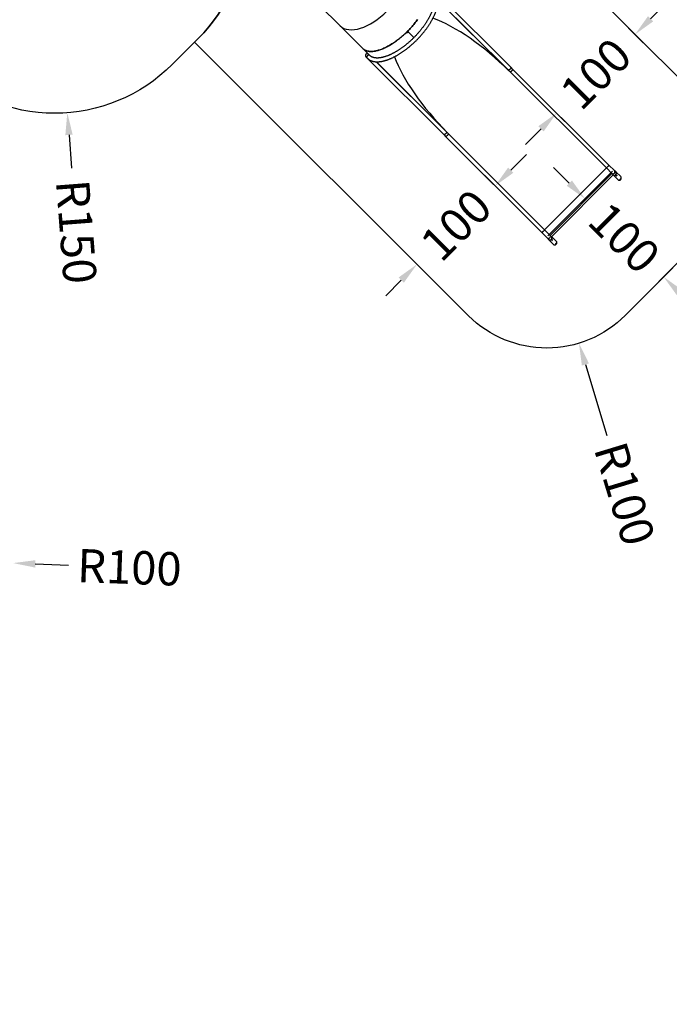
# Model space of a CAD drawing. Units: millimetres. Extents: x 5527 to 9551, y -704 to 2254.
# Drawn here: x 8040 to 8626, y -656 to 232 of the extents above; entities that cross this region are included whole.
import ezdxf

# ---------------------------------------------------------------- set-up
doc = ezdxf.new("R2010")
doc.units = ezdxf.units.MM
doc.header["$LTSCALE"] = 100
doc.header["$PDSIZE"] = -1
for name, color, linetype in [('VP-DIM', 7, 'Continuous'), ('VP-HIC', 6, 'Continuous'), ('wymiary', 217, 'Continuous')]:
    doc.layers.add(name, color=color, linetype=linetype)
doc.layers.add('VP-EQ', color=7, linetype='Continuous', true_color=0x8a3492)
doc.dimstyles.new('Strefa', dxfattribs={"dimtxt": 14, "dimasz": 20, "dimexe": 20, "dimexo": 50, "dimgap": 20, "dimtad": 0, "dimdec": 0, "dimzin": 0, "dimdsep": 46, "dimtxsty": 'Standard', "dimcen": 0.09, "dimadec": 0, "dimazin": 0, "dimtfac": 1, "dimtdec": 4, "dimtofl": 0, "dimtmove": 0, "dimatfit": 3, "dimfxl": 70, "dimfxlon": 1, "dimtolj": 1, "dimtzin": 0, "dimarcsym": 0})

# ---------------------------------------------------------------- blocks, each defined once
blk = doc.blocks.new('*D22')
at = {"layer": 'Defpoints', "color": 0}
for p in [(6829.98, 1717.34), (7271.05, -656.41), (9500.85, -656.41)]:
    blk.add_point(p, dxfattribs=at)
at = {"layer": 'VP-DIM', "color": 0, "lineweight": -2}
for p, q in [((9400.85, 1717.34), (9550.85, 1717.34)), ((9500.85, 1667.34), (9500.85, 642.13)), ((9500.85, -606.41), (9500.85, 418.8)), ((9400.85, -656.41), (9550.85, -656.41))]:
    blk.add_line(p, q, dxfattribs=at)
at = {"layer": 'VP-DIM', "color": 0}
for points in [[(9509.18, 1667.34), (9492.52, 1667.34), (9500.85, 1717.34)], [(9492.52, -606.41), (9509.18, -606.41), (9500.85, -656.41)]]:
    blk.add_solid(points, dxfattribs=at)
at = {"layer": 'VP-DIM', "color": 0, "insert": (9500.85, 530.46), "char_height": 50, "attachment_point": 5, "rotation": 90}
blk.add_mtext('\\A1;2374', dxfattribs=at)
blk = doc.blocks.new('*D23')
at = {"layer": 'Defpoints', "color": 0}
for p in [(6905.23, 1541.59), (7293.95, -456.41), (9284.85, -456.41)]:
    blk.add_point(p, dxfattribs=at)
at = {"layer": 'VP-DIM', "color": 0, "lineweight": -2}
for p, q in [((9184.85, 1541.59), (9334.85, 1541.59)), ((9284.85, 1491.59), (9284.85, 643.68)), ((9284.85, -406.41), (9284.85, 437.01)), ((9184.85, -456.41), (9334.85, -456.41))]:
    blk.add_line(p, q, dxfattribs=at)
at = {"layer": 'VP-DIM', "color": 0}
for points in [[(9293.18, 1491.59), (9276.52, 1491.59), (9284.85, 1541.59)], [(9276.52, -406.41), (9293.18, -406.41), (9284.85, -456.41)]]:
    blk.add_solid(points, dxfattribs=at)
at = {"layer": 'VP-DIM', "color": 0, "insert": (9284.85, 540.34), "char_height": 50, "attachment_point": 5, "rotation": 90}
blk.add_mtext('\\A1;1998', dxfattribs=at)
blk = doc.blocks.new('*D57')
at = {"layer": 'Defpoints', "color": 0}
for p in [(7934.14, -254.84), (8034.08, -258.47)]:
    blk.add_point(p, dxfattribs=at)
at = {"layer": 'wymiary', "color": 0}
for p, q in [((7934.05, -254.84), (7934.23, -254.84)), ((7934.14, -254.93), (7934.14, -254.75))]:
    blk.add_line(p, q, dxfattribs=at)
at = {"layer": 'wymiary', "color": 0, "lineweight": -2}
blk.add_line((8054.06, -259.19), (8084.04, -260.28), dxfattribs=at)
at = {"layer": 'wymiary', "color": 0}
blk.add_solid([(8054.18, -255.86), (8053.94, -262.52), (8034.08, -258.47)], dxfattribs=at)
at = {"layer": 'wymiary', "color": 0, "insert": (8139.01, -262.27), "char_height": 30, "attachment_point": 5, "rotation": 357.92156}
blk.add_mtext('\\A1;R100', dxfattribs=at)
blk = doc.blocks.new('*D61')
at = {"layer": 'Defpoints', "color": 0}
for p in [(8071.39, 297.18), (8082.92, 147.62)]:
    blk.add_point(p, dxfattribs=at)
at = {"layer": 'wymiary', "color": 0}
for p, q in [((8071.3, 297.18), (8071.48, 297.18)), ((8071.39, 297.09), (8071.39, 297.27))]:
    blk.add_line(p, q, dxfattribs=at)
at = {"layer": 'wymiary', "color": 0, "lineweight": -2}
blk.add_line((8084.46, 127.68), (8086.77, 97.77), dxfattribs=at)
at = {"layer": 'wymiary', "color": 0}
blk.add_solid([(8087.78, 127.94), (8081.14, 127.43), (8082.92, 147.62)], dxfattribs=at)
at = {"layer": 'wymiary', "color": 0, "insert": (8091.19, 40.44), "char_height": 30, "attachment_point": 5, "rotation": 274.40806}
blk.add_mtext('\\A1;R150', dxfattribs=at)
blk = doc.blocks.new('*D62')
at = {"layer": 'Defpoints', "color": 0}
for p in [(8545.73, 65.73), (8616.65, -4.77), (8621.04, -0.35)]:
    blk.add_point(p, dxfattribs=at)
at = {"layer": 'wymiary', "color": 0, "lineweight": -2}
for p, q in [((8535.93, 84.24), (8521.75, 98.34)), ((8545.73, 65.73), (8571.27, 91.42)), ((8616.65, -4.77), (8642.19, 20.92)), ((8635.23, -14.45), (8649.41, -28.55))]:
    blk.add_line(p, q, dxfattribs=at)
at = {"layer": 'wymiary', "color": 0}
for points in [[(8533.58, 81.88), (8538.28, 86.61), (8550.12, 70.15)], [(8637.58, -12.09), (8632.88, -16.82), (8621.04, -0.35)]]:
    blk.add_solid(points, dxfattribs=at)
at = {"layer": 'wymiary', "color": 0, "insert": (8585.58, 34.9), "char_height": 30, "attachment_point": 5, "rotation": 315.17246}
blk.add_mtext('\\A1;100', dxfattribs=at)
blk = doc.blocks.new('*D63')
at = {"layer": 'Defpoints', "color": 0}
for p in [(8470.21, 80.51), (8398.45, 11), (8399.69, 9.76)]:
    blk.add_point(p, dxfattribs=at)
at = {"layer": 'wymiary', "color": 0, "lineweight": -2}
for p, q in [((8483.09, 95.91), (8497.21, 110.08)), ((8470.21, 80.51), (8447.73, 102.93)), ((8399.69, 9.76), (8377.21, 32.18)), ((8384.33, -3.17), (8370.21, -17.33))]:
    blk.add_line(p, q, dxfattribs=at)
at = {"layer": 'wymiary', "color": 0}
for points in [[(8480.73, 98.27), (8485.45, 93.56), (8468.97, 81.75)], [(8386.69, -5.52), (8381.97, -0.81), (8398.45, 11)]]:
    blk.add_solid(points, dxfattribs=at)
at = {"layer": 'wymiary', "color": 0, "insert": (8433.71, 46.37), "char_height": 30, "attachment_point": 5, "rotation": 45.09227}
blk.add_mtext('\\A1;100', dxfattribs=at)
blk = doc.blocks.new('*D64')
at = {"layer": 'Defpoints', "color": 0}
for p in [(8589.46, 224.05), (8595.21, 218.33), (8518.79, 153.16)]:
    blk.add_point(p, dxfattribs=at)
at = {"layer": 'wymiary', "color": 0, "lineweight": -2}
for p, q in [((8609.33, 232.49), (8623.45, 246.66)), ((8589.46, 224.05), (8616.45, 197.15)), ((8518.79, 153.16), (8545.79, 126.25)), ((8510.42, 133.27), (8496.3, 119.1))]:
    blk.add_line(p, q, dxfattribs=at)
at = {"layer": 'wymiary', "color": 0}
for points in [[(8606.97, 234.84), (8611.69, 230.14), (8595.21, 218.33)], [(8512.78, 130.91), (8508.06, 135.62), (8524.54, 147.43)]]:
    blk.add_solid(points, dxfattribs=at)
at = {"layer": 'wymiary', "color": 0, "insert": (8559.87, 182.88), "char_height": 30, "attachment_point": 5, "rotation": 45.09227}
blk.add_mtext('\\A1;100', dxfattribs=at)
blk = doc.blocks.new('*D65')
at = {"layer": 'Defpoints', "color": 0}
for p in [(8515.56, 35.46), (8544.63, -60.22)]:
    blk.add_point(p, dxfattribs=at)
at = {"layer": 'wymiary', "color": 0}
for p, q in [((8515.56, 35.37), (8515.56, 35.55)), ((8515.47, 35.46), (8515.65, 35.46))]:
    blk.add_line(p, q, dxfattribs=at)
at = {"layer": 'wymiary', "color": 0, "lineweight": -2}
blk.add_line((8550.45, -79.35), (8569.88, -143.3), dxfattribs=at)
at = {"layer": 'wymiary', "color": 0}
blk.add_solid([(8553.64, -78.39), (8547.26, -80.32), (8544.63, -60.22)], dxfattribs=at)
at = {"layer": 'wymiary', "color": 0, "insert": (8585.87, -195.93), "char_height": 30, "attachment_point": 5, "rotation": 286.90139}
blk.add_mtext('\\A1;R100', dxfattribs=at)
blk = doc.blocks.new('*D66')
at = {"layer": 'Defpoints', "color": 0}
for p in [(8675.43, 107.62), (8576.09, 96.19)]:
    blk.add_point(p, dxfattribs=at)
at = {"layer": 'wymiary', "color": 0, "lineweight": -2}
blk.add_line((8695.3, 109.91), (8725.11, 113.34), dxfattribs=at)
at = {"layer": 'wymiary', "color": 0}
for p, q in [((8576, 96.19), (8576.18, 96.19)), ((8576.09, 96.1), (8576.09, 96.28))]:
    blk.add_line(p, q, dxfattribs=at)
blk.add_solid([(8694.92, 113.22), (8695.68, 106.6), (8675.43, 107.62)], dxfattribs=at)
at = {"layer": 'wymiary', "color": 0, "insert": (8779.74, 119.63), "char_height": 30, "attachment_point": 5, "rotation": 6.56594}
blk.add_mtext('\\A1;R100', dxfattribs=at)
blk = doc.blocks.new('30603')
at = {"layer": 'VP-EQ', "color": 7, "linetype": 'Continuous', "lineweight": 25}
for p, q in [((11094.4, 2460.76), (11025.51, 2529.5)), ((10921.82, 2516.58), (10940.3, 2498.16)), ((11028.61, 2521.65), (11092.02, 2458.38)), ((11092.02, 2458.38), (11028.61, 2521.65)), ((11092.51, 2457.53), (11028.62, 2521.28)), ((10940.29, 2498.17), (10960.85, 2477.65)), ((11000.92, 2491.8), (11000.84, 2491.88)), ((11001.11, 2491.98), (11001.03, 2492.06)), ((11001.05, 2492.37), (11001.09, 2492.42)), ((11001.06, 2492.33), (11001.09, 2492.37)), ((11001.09, 2492.37), (11001.07, 2492.39)), ((11001.09, 2492.42), (11001.32, 2492.2)), ((11001.29, 2492.17), (11001.09, 2492.37)), ((11001.21, 2493.17), (11001.14, 2493.24)), ((11006.89, 2487.51), (11001.14, 2493.24)), ((11001.17, 2493.24), (11001.23, 2493.18)), ((11006.9, 2487.52), (11001.17, 2493.24)), ((11006.89, 2487.51), (11001.21, 2493.17)), ((11006.9, 2487.52), (11001.23, 2493.18)), ((10960.85, 2477.65), (10967.19, 2471.33)), ((10963.55, 2470.2), (10964.81, 2468.95)), ((10964.95, 2468.8), (11033.84, 2400.07)), ((11036.22, 2402.45), (10972.81, 2465.72)), ((10972.81, 2465.72), (11036.22, 2402.45)), ((10973.18, 2465.71), (11037.06, 2401.96)), ((11096.34, 2458.83), (11094.4, 2460.76)), ((11092.02, 2458.38), (11092.93, 2457.47)), ((11092.69, 2457.71), (11092.51, 2457.53)), ((11092.93, 2457.47), (11180.65, 2369.93)), ((11182.96, 2372.4), (11096.34, 2458.83)), ((11033.84, 2400.07), (11035.78, 2398.13)), ((11035.78, 2398.13), (11122.39, 2311.7)), ((11037.13, 2401.54), (11036.22, 2402.45)), ((11037.06, 2401.96), (11036.89, 2401.78)), ((11037.13, 2401.54), (11124.85, 2314.01)), ((11187.81, 2367.55), (11182.96, 2372.4)), ((11124.85, 2314.01), (11180.65, 2369.93)), ((11129.87, 2309), (11185.67, 2364.92)), ((11131.04, 2307.84), (11186.84, 2363.76)), ((11131.04, 2307.84), (11186.84, 2363.76)), ((11180.65, 2369.93), (11185.67, 2364.92)), ((11185.67, 2364.92), (11186.84, 2363.76)), ((11186.69, 2363.61), (11190.86, 2359.44)), ((11186.84, 2363.76), (11186.85, 2363.75)), ((11186.84, 2363.76), (11186.84, 2363.76)), ((11189.24, 2366.13), (11187.81, 2367.55)), ((11193.55, 2362.13), (11189.23, 2366.44)), ((11122.39, 2311.7), (11127.25, 2306.86)), ((11129.87, 2309), (11124.85, 2314.01)), ((11129.87, 2309), (11131.04, 2307.84)), ((11127.25, 2306.86), (11128.67, 2305.44)), ((11128.36, 2305.44), (11132.68, 2301.14)), ((11131.05, 2307.82), (11131.04, 2307.84)), ((11131.04, 2307.84), (11131.04, 2307.84)), ((11135.37, 2303.83), (11131.19, 2307.99))]:
    blk.add_line(p, q, dxfattribs=at)
at = {"layer": 'VP-EQ', "color": 8, "linetype": 'Continuous', "lineweight": 25}
blk.add_line((11003.15, 2491.26), (11003.14, 2491.25), dxfattribs=at)
at = {"layer": 'VP-EQ', "color": 7, "linetype": 'Continuous', "lineweight": 25, "flags": 128}
for points in [[(11010.2, 2503.75), (11009.54, 2502.84), (11008.86, 2501.93), (11008.17, 2501.03), (11007.46, 2500.13), (11006.73, 2499.24), (11005.99, 2498.35), (11005.23, 2497.47), (11004.45, 2496.59), (11003.67, 2495.73), (11002.87, 2494.87), (11002.05, 2494.02), (11001.23, 2493.18)], [(11001.25, 2493.21), (11002.08, 2494.05), (11002.9, 2494.9), (11003.7, 2495.76), (11004.49, 2496.63), (11005.27, 2497.51), (11006.03, 2498.39), (11006.77, 2499.29), (11007.5, 2500.18), (11008.21, 2501.09), (11008.91, 2501.99), (11009.59, 2502.9), (11010.25, 2503.81)], [(11001.21, 2493.17), (11000.38, 2492.34), (10999.53, 2491.53), (10998.68, 2490.72), (10997.81, 2489.93), (10996.94, 2489.16), (10996.06, 2488.4), (10995.17, 2487.65), (10994.28, 2486.92), (10993.38, 2486.21), (10992.48, 2485.51), (10991.57, 2484.83), (10990.67, 2484.18), (10989.76, 2483.53), (10988.85, 2482.91), (10987.94, 2482.31), (10987.03, 2481.73), (10986.12, 2481.17), (10985.22, 2480.64), (10984.32, 2480.12), (10983.42, 2479.63), (10982.52, 2479.16), (10981.64, 2478.71), (10980.75, 2478.29), (10979.88, 2477.89), (10979.01, 2477.52), (10978.16, 2477.17), (10977.31, 2476.85), (10976.47, 2476.55), (10975.64, 2476.28), (10974.82, 2476.03), (10974.02, 2475.81), (10973.23, 2475.62), (10972.45, 2475.45), (10971.69, 2475.31), (10970.94, 2475.2), (10970.21, 2475.11), (10969.5, 2475.05), (10968.8, 2475.02), (10968.12, 2475.01), (10967.46, 2475.03), (10966.81, 2475.08), (10966.19, 2475.16), (10965.59, 2475.26), (10965, 2475.39), (10964.44, 2475.55), (10963.9, 2475.73), (10963.38, 2475.94), (10962.89, 2476.18), (10962.41, 2476.44), (10961.97, 2476.73), (10961.54, 2477.04), (10961.14, 2477.38), (10960.85, 2477.65)], [(10960.85, 2477.65), (10960.99, 2477.52), (10961.38, 2477.17), (10961.8, 2476.85), (10962.24, 2476.55), (10962.71, 2476.28), (10963.2, 2476.03), (10963.71, 2475.81), (10964.24, 2475.61), (10964.8, 2475.45), (10965.38, 2475.31), (10965.98, 2475.19), (10966.59, 2475.11), (10967.23, 2475.05), (10967.89, 2475.02), (10968.57, 2475.01), (10969.26, 2475.04), (10969.97, 2475.09), (10970.7, 2475.16), (10971.45, 2475.27), (10972.21, 2475.4), (10972.98, 2475.56), (10973.77, 2475.75), (10974.57, 2475.96), (10975.39, 2476.2), (10976.21, 2476.46), (10977.05, 2476.75), (10977.9, 2477.07), (10978.76, 2477.41), (10979.63, 2477.78), (10980.5, 2478.17), (10981.38, 2478.59), (10982.27, 2479.03), (10983.17, 2479.49), (10984.07, 2479.98), (10984.97, 2480.49), (10985.88, 2481.03), (10986.79, 2481.58), (10987.7, 2482.16), (10988.62, 2482.76), (10989.53, 2483.38), (10990.44, 2484.01), (10991.35, 2484.67), (10992.26, 2485.35), (10993.17, 2486.04), (10994.07, 2486.75), (10994.96, 2487.48), (10995.85, 2488.23), (10996.74, 2488.99), (10997.62, 2489.76), (10998.49, 2490.55), (10999.35, 2491.35), (11000.2, 2492.17), (11001.04, 2492.99)], [(11001.24, 2492.27), (11001.23, 2492.27), (11001.23, 2492.27), (11001.23, 2492.27), (11001.23, 2492.26), (11001.22, 2492.26), (11001.22, 2492.26), (11001.22, 2492.25), (11001.21, 2492.25)], [(11001.32, 2492.2), (11001.31, 2492.19), (11001.31, 2492.19), (11001.31, 2492.19), (11001.3, 2492.18), (11001.3, 2492.18), (11001.3, 2492.18), (11001.3, 2492.18), (11001.29, 2492.17)], [(10963.67, 2472.46), (10963.51, 2472.28), (10963.37, 2472.07), (10963.27, 2471.86), (10963.19, 2471.63), (10963.15, 2471.4), (10963.14, 2471.16), (10963.17, 2470.93), (10963.22, 2470.72), (10963.32, 2470.51), (10963.44, 2470.33), (10963.55, 2470.2)], [(10965.93, 2472.59), (10965.8, 2472.7), (10965.62, 2472.82), (10965.42, 2472.91), (10965.2, 2472.97), (10964.97, 2473), (10964.74, 2472.99), (10964.5, 2472.94), (10964.28, 2472.87), (10964.06, 2472.76), (10963.85, 2472.63), (10963.67, 2472.46)]]:
    blk.add_lwpolyline(points, dxfattribs=at)
at = {"layer": 'VP-EQ', "color": 8, "linetype": 'Continuous', "lineweight": 25, "flags": 128}
for points in [[(10964.93, 2471.2), (10964.77, 2471.02), (10964.63, 2470.81), (10964.53, 2470.6), (10964.45, 2470.37), (10964.41, 2470.14), (10964.4, 2469.9), (10964.43, 2469.67), (10964.49, 2469.46), (10964.58, 2469.25), (10964.7, 2469.07), (10964.81, 2468.95)], [(10967.19, 2471.33), (10967.07, 2471.44), (10966.88, 2471.56), (10966.68, 2471.65), (10966.46, 2471.71), (10966.23, 2471.74), (10966, 2471.73), (10965.77, 2471.68), (10965.54, 2471.61), (10965.32, 2471.5), (10965.12, 2471.37), (10964.93, 2471.2)], [(11094.4, 2460.76), (11094.42, 2460.74), (11094.47, 2460.65), (11094.51, 2460.53), (11094.51, 2460.39), (11094.48, 2460.23), (11094.43, 2460.06), (11094.36, 2459.88), (11094.25, 2459.69), (11094.13, 2459.5), (11093.99, 2459.31), (11093.82, 2459.13), (11093.65, 2458.95), (11093.47, 2458.79), (11093.28, 2458.65), (11093.09, 2458.52), (11092.9, 2458.42), (11092.72, 2458.34), (11092.55, 2458.29), (11092.39, 2458.27), (11092.25, 2458.27), (11092.13, 2458.3), (11092.04, 2458.36), (11092.02, 2458.38)], [(11096.34, 2458.83), (11096.34, 2458.82), (11096.34, 2458.79), (11096.3, 2458.73), (11096.25, 2458.65), (11096.17, 2458.55), (11096.07, 2458.43), (11095.95, 2458.29), (11095.81, 2458.13), (11095.66, 2457.97), (11095.5, 2457.8), (11095.33, 2457.63), (11095.16, 2457.45), (11094.98, 2457.28), (11094.81, 2457.12), (11094.65, 2456.97), (11094.5, 2456.83), (11094.36, 2456.71), (11094.24, 2456.61), (11094.13, 2456.53), (11094.05, 2456.47), (11093.99, 2456.44), (11093.96, 2456.44), (11093.96, 2456.44)], [(11036.22, 2402.45), (11036.24, 2402.43), (11036.29, 2402.34), (11036.32, 2402.22), (11036.33, 2402.08), (11036.3, 2401.92), (11036.25, 2401.75), (11036.17, 2401.57), (11036.07, 2401.38), (11035.95, 2401.19), (11035.8, 2401), (11035.64, 2400.82), (11035.47, 2400.65), (11035.29, 2400.48), (11035.1, 2400.34), (11034.91, 2400.22), (11034.72, 2400.11), (11034.54, 2400.04), (11034.37, 2399.98), (11034.21, 2399.96), (11034.07, 2399.96), (11033.95, 2399.99), (11033.86, 2400.05), (11033.84, 2400.07)], [(11038.16, 2400.52), (11038.16, 2400.51), (11038.15, 2400.48), (11038.12, 2400.42), (11038.07, 2400.34), (11037.99, 2400.24), (11037.89, 2400.12), (11037.77, 2399.98), (11037.63, 2399.83), (11037.48, 2399.66), (11037.32, 2399.49), (11037.15, 2399.32), (11036.98, 2399.14), (11036.8, 2398.97), (11036.63, 2398.81), (11036.47, 2398.66), (11036.32, 2398.52), (11036.18, 2398.4), (11036.05, 2398.3), (11035.95, 2398.22), (11035.87, 2398.17), (11035.81, 2398.14), (11035.78, 2398.13), (11035.78, 2398.13)], [(11182.96, 2372.4), (11182.96, 2372.39), (11182.95, 2372.36), (11182.92, 2372.3), (11182.87, 2372.22), (11182.79, 2372.12), (11182.69, 2372), (11182.57, 2371.86), (11182.43, 2371.71), (11182.28, 2371.54), (11182.12, 2371.37), (11181.95, 2371.2), (11181.77, 2371.02), (11181.6, 2370.85), (11181.43, 2370.69), (11181.27, 2370.54), (11181.11, 2370.4), (11180.98, 2370.28), (11180.85, 2370.18), (11180.75, 2370.1), (11180.67, 2370.05), (11180.61, 2370.02), (11180.58, 2370.01), (11180.58, 2370.01)], [(11124.77, 2314.09), (11124.78, 2314.09), (11124.77, 2314.05), (11124.74, 2314), (11124.69, 2313.91), (11124.61, 2313.81), (11124.51, 2313.69), (11124.39, 2313.55), (11124.25, 2313.4), (11124.1, 2313.23), (11123.94, 2313.06), (11123.77, 2312.89), (11123.59, 2312.71), (11123.42, 2312.54), (11123.25, 2312.38), (11123.09, 2312.23), (11122.93, 2312.09), (11122.79, 2311.97), (11122.67, 2311.87), (11122.57, 2311.79), (11122.49, 2311.74), (11122.43, 2311.71), (11122.4, 2311.7), (11122.39, 2311.7)]]:
    blk.add_lwpolyline(points, dxfattribs=at)
at = {"layer": 'VP-EQ', "color": 7, "linetype": 'Continuous', "lineweight": 25}
for centre, radius, start, end in [((10964.86, 2471.28), 1.72, 90.9482, 178.40036), ((11187.88, 2365.1), 1.9, 231.33448, 72.37704), ((11187.88, 2365.1), 1.7, 232.15363, 52.46429), ((11192.2, 2360.79), 1.9, 225.26252, 44.86276), ((11129.7, 2306.79), 1.9, 197.76275, 38.77629), ((11129.7, 2306.79), 1.7, 217.66479, 37.96786), ((11134.02, 2302.48), 1.9, 225.26252, 44.86276)]:
    blk.add_arc(centre, radius, start, end, dxfattribs=at)
at = {"layer": 'VP-EQ', "color": 8, "linetype": 'Continuous', "lineweight": 25}
for centre in [(11186.62, 2366.36), (11128.44, 2308.05)]:
    blk.add_arc(centre, 1.69, 225.25476, 44.87052, dxfattribs=at)
at = {"layer": 'VP-EQ', "color": 7, "linetype": 'Continuous', "lineweight": 25}
for centre, major_axis, ratio, start_param, end_param in [((10968.19, 2526.13), (-27.89, -27.97), 0.524181, 6.28305, 9.424642), ((10968.19, 2526.13), (-27.89, -27.97), 0.524181, 0.000136, 3.141728), ((11064.79, 2429.75), (74.33, -74.17), 0.373772, 1.570796, 2.466184), ((10988.31, 2506.06), (18.02, -72.64), 0.1242, 1.349946, 1.350466), ((11064.79, 2429.75), (74.33, -74.17), 0.373772, 3.817136, 4.712389)]:
    blk.add_ellipse(centre, major_axis=major_axis, ratio=ratio, start_param=start_param, end_param=end_param, dxfattribs=at)
for points, knots in [([(10964.81, 2468.95), (10964.89, 2468.87), (10965.1, 2468.66), (10965.46, 2468.35), (10965.9, 2468), (10966.36, 2467.68), (10966.84, 2467.38), (10967.35, 2467.1), (10967.87, 2466.85), (10968.41, 2466.62), (10968.98, 2466.42), (10969.56, 2466.24), (10970.17, 2466.08), (10970.79, 2465.95), (10971.44, 2465.85), (10972.1, 2465.77), (10972.78, 2465.72), (10973.47, 2465.7), (10974.18, 2465.7), (10974.91, 2465.72), (10975.65, 2465.78), (10976.41, 2465.86), (10977.18, 2465.96), (10977.96, 2466.09), (10978.76, 2466.25), (10979.56, 2466.43), (10980.38, 2466.64), (10981.2, 2466.87), (10982.03, 2467.13), (10982.88, 2467.41), (10983.73, 2467.71), (10984.59, 2468.03), (10985.45, 2468.38), (10986.32, 2468.76), (10987.2, 2469.15), (10988.09, 2469.57), (10988.97, 2470.01), (10989.86, 2470.46), (10990.76, 2470.95), (10991.66, 2471.45), (10992.56, 2471.97), (10993.46, 2472.51), (10994.36, 2473.07), (10995.26, 2473.65), (10996.17, 2474.25), (10997.07, 2474.86), (10997.97, 2475.49), (10998.87, 2476.14), (10999.76, 2476.81), (11000.65, 2477.49), (11001.54, 2478.19), (11002.42, 2478.91), (11003.3, 2479.64), (11004.17, 2480.38), (11005.04, 2481.13), (11005.9, 2481.9), (11006.75, 2482.68), (11007.59, 2483.48), (11008.43, 2484.28), (11009.25, 2485.1), (11010.06, 2485.92), (11010.87, 2486.76), (11011.66, 2487.6), (11012.44, 2488.45), (11013.21, 2489.31), (11013.96, 2490.18), (11014.71, 2491.05), (11015.43, 2491.93), (11016.15, 2492.82), (11016.84, 2493.71), (11017.53, 2494.6), (11018.19, 2495.49), (11018.84, 2496.39), (11019.47, 2497.29), (11020.09, 2498.2), (11020.69, 2499.1), (11021.26, 2500), (11021.82, 2500.91), (11022.36, 2501.81), (11022.89, 2502.71), (11023.39, 2503.61), (11023.87, 2504.5), (11024.32, 2505.4), (11024.76, 2506.28), (11025.18, 2507.17), (11025.57, 2508.05), (11025.94, 2508.92), (11026.29, 2509.79), (11026.62, 2510.64), (11026.92, 2511.5), (11027.2, 2512.34), (11027.46, 2513.18), (11027.69, 2514), (11027.9, 2514.82), (11028.08, 2515.63), (11028.24, 2516.42), (11028.37, 2517.21), (11028.48, 2517.98), (11028.56, 2518.74), (11028.61, 2519.49), (11028.64, 2520.22), (11028.64, 2520.94), (11028.61, 2521.64), (11028.56, 2522.33), (11028.48, 2523), (11028.38, 2523.65), (11028.25, 2524.28), (11028.09, 2524.89), (11027.91, 2525.49), (11027.7, 2526.06), (11027.46, 2526.61), (11027.2, 2527.14), (11026.92, 2527.65), (11026.62, 2528.13), (11026.29, 2528.6), (11025.93, 2529.03), (11025.63, 2529.38), (11025.43, 2529.58), (11025.37, 2529.64)], [0, 0, 0, 0, 0.0047168, 0.0128787, 0.0210445, 0.029225, 0.0374307, 0.0456712, 0.0539546, 0.0622875, 0.0706744, 0.0791179, 0.0876187, 0.0961754, 0.1047851, 0.1134435, 0.1221452, 0.1308844, 0.139655, 0.1484509, 0.1572665, 0.1660968, 0.1749372, 0.1837838, 0.1926336, 0.2014834, 0.210331, 0.2191751, 0.2280145, 0.2368485, 0.2456765, 0.2544984, 0.2633138, 0.2721228, 0.2809255, 0.289722, 0.2985125, 0.3072972, 0.3160764, 0.3248503, 0.3336193, 0.3423837, 0.3511437, 0.3598996, 0.3686517, 0.3774002, 0.3861456, 0.3948879, 0.4036276, 0.4123647, 0.4210996, 0.4298326, 0.4385637, 0.4472934, 0.4560217, 0.4647488, 0.4734751, 0.4822008, 0.4909259, 0.4996507, 0.5083755, 0.5171004, 0.5258255, 0.5345511, 0.5432773, 0.5520044, 0.5607326, 0.5694621, 0.5781931, 0.5869258, 0.5956605, 0.6043974, 0.6131368, 0.6218788, 0.6306238, 0.6393719, 0.6481236, 0.656879, 0.6656385, 0.6744023, 0.6831708, 0.6919442, 0.7007229, 0.7095071, 0.7182972, 0.7270934, 0.735896, 0.7447052, 0.7535212, 0.762344, 0.7711738, 0.7800103, 0.7888533, 0.7977023, 0.8065566, 0.8154153, 0.8242768, 0.8331392, 0.8419994, 0.8508541, 0.8596997, 0.8685314, 0.8773442, 0.8861322, 0.8948893, 0.9036088, 0.9122847, 0.9209113, 0.9294837, 0.9379986, 0.9464546, 0.954852, 0.9631934, 0.9714836, 0.9797292, 0.9879385, 0.9961214, 1, 1, 1, 1]), ([(11022.99, 2527.25), (11023.04, 2527.2), (11023.2, 2527.04), (11023.44, 2526.76), (11023.72, 2526.4), (11023.97, 2526.01), (11024.2, 2525.61), (11024.41, 2525.18), (11024.59, 2524.74), (11024.76, 2524.28), (11024.89, 2523.8), (11025.01, 2523.3), (11025.11, 2522.78), (11025.18, 2522.25), (11025.23, 2521.69), (11025.26, 2521.12), (11025.27, 2520.53), (11025.26, 2519.92), (11025.22, 2519.3), (11025.16, 2518.66), (11025.08, 2518), (11024.97, 2517.32), (11024.85, 2516.63), (11024.7, 2515.93), (11024.52, 2515.21), (11024.33, 2514.48), (11024.11, 2513.73), (11023.86, 2512.97), (11023.6, 2512.2), (11023.31, 2511.42), (11023, 2510.62), (11022.67, 2509.82), (11022.31, 2509.01), (11021.94, 2508.19), (11021.54, 2507.36), (11021.12, 2506.53), (11020.68, 2505.69), (11020.22, 2504.84), (11019.73, 2503.99), (11019.23, 2503.13), (11018.71, 2502.28), (11018.17, 2501.41), (11017.61, 2500.55), (11017.03, 2499.69), (11016.43, 2498.82), (11015.82, 2497.96), (11015.19, 2497.1), (11014.54, 2496.24), (11013.88, 2495.38), (11013.2, 2494.52), (11012.5, 2493.67), (11011.79, 2492.83), (11011.07, 2491.99), (11010.33, 2491.15), (11009.59, 2490.32), (11008.83, 2489.5), (11008.05, 2488.69), (11007.27, 2487.89), (11006.48, 2487.09), (11005.68, 2486.31), (11004.87, 2485.54), (11004.05, 2484.77), (11003.22, 2484.02), (11002.39, 2483.29), (11001.55, 2482.56), (11000.7, 2481.85), (10999.85, 2481.16), (10999, 2480.48), (10998.14, 2479.81), (10997.28, 2479.16), (10996.42, 2478.53), (10995.56, 2477.92), (10994.69, 2477.32), (10993.83, 2476.74), (10992.97, 2476.18), (10992.11, 2475.63), (10991.25, 2475.11), (10990.4, 2474.61), (10989.55, 2474.13), (10988.7, 2473.66), (10987.86, 2473.22), (10987.03, 2472.8), (10986.2, 2472.4), (10985.38, 2472.02), (10984.57, 2471.67), (10983.77, 2471.33), (10982.97, 2471.02), (10982.19, 2470.74), (10981.42, 2470.47), (10980.66, 2470.23), (10979.92, 2470.01), (10979.19, 2469.81), (10978.47, 2469.64), (10977.76, 2469.49), (10977.08, 2469.36), (10976.4, 2469.26), (10975.75, 2469.17), (10975.11, 2469.12), (10974.49, 2469.08), (10973.88, 2469.06), (10973.3, 2469.07), (10972.73, 2469.1), (10972.18, 2469.15), (10971.65, 2469.23), (10971.14, 2469.32), (10970.65, 2469.43), (10970.18, 2469.57), (10969.72, 2469.73), (10969.29, 2469.9), (10968.87, 2470.1), (10968.48, 2470.33), (10968.1, 2470.57), (10967.74, 2470.84), (10967.43, 2471.09), (10967.26, 2471.26), (10967.19, 2471.33)], [0, 0, 0, 0, 0.004582, 0.014351, 0.024091, 0.03376, 0.043328, 0.052778, 0.06211, 0.071328, 0.080447, 0.089479, 0.098438, 0.107339, 0.116194, 0.125012, 0.133804, 0.142576, 0.151334, 0.160085, 0.168831, 0.177576, 0.186321, 0.195069, 0.203822, 0.21258, 0.221344, 0.230116, 0.238894, 0.24768, 0.256473, 0.265274, 0.274081, 0.282896, 0.291718, 0.300546, 0.30938, 0.31822, 0.327066, 0.335917, 0.344773, 0.353633, 0.362498, 0.371366, 0.380239, 0.389114, 0.397993, 0.406875, 0.415759, 0.424646, 0.433535, 0.442425, 0.451317, 0.460211, 0.469105, 0.478001, 0.486897, 0.495794, 0.50469, 0.513587, 0.522484, 0.53138, 0.540276, 0.54917, 0.558064, 0.566956, 0.575847, 0.584735, 0.593622, 0.602506, 0.611388, 0.620267, 0.629143, 0.638016, 0.646885, 0.65575, 0.66461, 0.673466, 0.682318, 0.691164, 0.700004, 0.708839, 0.717667, 0.726489, 0.735304, 0.744111, 0.752912, 0.761705, 0.77049, 0.779267, 0.788037, 0.796798, 0.805553, 0.814301, 0.823044, 0.831781, 0.840516, 0.84925, 0.857985, 0.866724, 0.875472, 0.884233, 0.893014, 0.901821, 0.910666, 0.919556, 0.928505, 0.937526, 0.946631, 0.955836, 0.965151, 0.974583, 0.984131, 0.993782, 1, 1, 1, 1]), ([(11000.72, 2491.83), (11000.7, 2491.85), (11000.67, 2491.89), (11000.65, 2491.94), (11000.66, 2491.98), (11000.67, 2492.01), (11000.68, 2492.02), (11000.69, 2492.03)], [0, 0, 0, 0, 0.421668, 0.611137, 0.759657, 0.908319, 1, 1, 1, 1]), ([(11000.69, 2492.03), (11000.7, 2492.04), (11000.72, 2492.05), (11000.75, 2492.06), (11000.79, 2492.06), (11000.84, 2492.04), (11000.87, 2492.01), (11000.89, 2492)], [0, 0, 0, 0, 0.148469, 0.297647, 0.439688, 0.661474, 1, 1, 1, 1]), ([(11000.84, 2491.88), (11000.83, 2491.87), (11000.81, 2491.85), (11000.78, 2491.84), (11000.74, 2491.84), (11000.71, 2491.85), (11000.7, 2491.87), (11000.69, 2491.87)], [0, 0, 0, 0, 0.2026541, 0.4064858, 0.5986195, 0.8878905, 1, 1, 1, 1]), ([(11000.92, 2491.8), (11000.91, 2491.79), (11000.89, 2491.77), (11000.86, 2491.76), (11000.82, 2491.77), (11000.77, 2491.78), (11000.74, 2491.81), (11000.72, 2491.83)], [0, 0, 0, 0, 0.145049, 0.290941, 0.42846, 0.635506, 1, 1, 1, 1]), ([(11000.84, 2492.04), (11000.85, 2492.03), (11000.87, 2492.01), (11000.88, 2491.97), (11000.88, 2491.93), (11000.86, 2491.9), (11000.85, 2491.88), (11000.84, 2491.88)], [0, 0, 0, 0, 0.225666, 0.448634, 0.673583, 0.872853, 1, 1, 1, 1]), ([(11000.91, 2492.02), (11000.89, 2492.04), (11000.86, 2492.07), (11000.85, 2492.13), (11000.85, 2492.17), (11000.86, 2492.2), (11000.88, 2492.21), (11000.88, 2492.22)], [0, 0, 0, 0, 0.421694, 0.611187, 0.759691, 0.908339, 1, 1, 1, 1]), ([(11000.88, 2492.22), (11000.89, 2492.23), (11000.91, 2492.24), (11000.94, 2492.25), (11000.98, 2492.25), (11001.03, 2492.23), (11001.06, 2492.2), (11001.08, 2492.19)], [0, 0, 0, 0, 0.14843, 0.29757, 0.439594, 0.661392, 1, 1, 1, 1]), ([(11001.03, 2492.06), (11001.03, 2492.06), (11001.01, 2492.04), (11000.97, 2492.03), (11000.94, 2492.03), (11000.9, 2492.04), (11000.89, 2492.06), (11000.88, 2492.06)], [0, 0, 0, 0, 0.202581, 0.406339, 0.598409, 0.887648, 1, 1, 1, 1]), ([(11000.89, 2492), (11000.91, 2491.98), (11000.94, 2491.94), (11000.96, 2491.89), (11000.95, 2491.85), (11000.94, 2491.82), (11000.93, 2491.8), (11000.92, 2491.8)], [0, 0, 0, 0, 0.3998275, 0.5726463, 0.747, 0.9014508, 1, 1, 1, 1]), ([(11001.11, 2491.98), (11001.1, 2491.98), (11001.09, 2491.96), (11001.05, 2491.95), (11001.01, 2491.95), (11000.96, 2491.97), (11000.93, 2492), (11000.91, 2492.02)], [0, 0, 0, 0, 0.145013, 0.290869, 0.428358, 0.635404, 1, 1, 1, 1]), ([(11001.04, 2492.99), (11001.03, 2493.01), (11001.01, 2493.03), (11001, 2493.08), (11001.01, 2493.13), (11001.03, 2493.17), (11001.06, 2493.21), (11001.11, 2493.23), (11001.16, 2493.25), (11001.2, 2493.24), (11001.24, 2493.22), (11001.25, 2493.21), (11001.25, 2493.21)], [0, 0, 0, 0, 0.107372, 0.214744, 0.322116, 0.429489, 0.536861, 0.644233, 0.751605, 0.858977, 0.96635, 1, 1, 1, 1]), ([(11001.03, 2492.22), (11001.04, 2492.22), (11001.06, 2492.2), (11001.07, 2492.16), (11001.07, 2492.12), (11001.05, 2492.09), (11001.04, 2492.07), (11001.03, 2492.06)], [0, 0, 0, 0, 0.225687, 0.448639, 0.673571, 0.872845, 1, 1, 1, 1]), ([(11001.08, 2492.19), (11001.1, 2492.16), (11001.13, 2492.13), (11001.15, 2492.08), (11001.15, 2492.04), (11001.13, 2492.01), (11001.12, 2491.99), (11001.11, 2491.98)], [0, 0, 0, 0, 0.3998511, 0.5726552, 0.7469939, 0.9014454, 1, 1, 1, 1]), ([(10964.95, 2468.8), (10964.96, 2468.79), (10964.98, 2468.78), (10965, 2468.76), (10965.01, 2468.75)], [0, 0, 0, 0, 0.61648, 1, 1, 1, 1]), ([(11189.53, 2363.46), (11189.56, 2363.49), (11189.63, 2363.56), (11189.71, 2363.65), (11189.78, 2363.73), (11189.82, 2363.77), (11189.83, 2363.77), (11189.82, 2363.72), (11189.78, 2363.65), (11189.72, 2363.55), (11189.63, 2363.44), (11189.52, 2363.34), (11189.42, 2363.26), (11189.32, 2363.2), (11189.25, 2363.16), (11189.22, 2363.16), (11189.23, 2363.18), (11189.27, 2363.22), (11189.35, 2363.29), (11189.44, 2363.37), (11189.5, 2363.43), (11189.53, 2363.46)], [0, 0, 0, 0, 0.0527872, 0.105544, 0.159093, 0.2132515, 0.2665228, 0.3187855, 0.3714918, 0.4253882, 0.4793959, 0.5322822, 0.5845694, 0.6376388, 0.6917269, 0.7454886, 0.7980251, 0.8503737, 0.9038333, 0.9579983, 1, 1, 1, 1]), ([(11189.86, 2363.13), (11189.89, 2363.16), (11189.96, 2363.23), (11190.04, 2363.32), (11190.11, 2363.4), (11190.15, 2363.44), (11190.16, 2363.44), (11190.15, 2363.39), (11190.11, 2363.32), (11190.05, 2363.22), (11189.96, 2363.11), (11189.86, 2363.01), (11189.75, 2362.93), (11189.66, 2362.87), (11189.58, 2362.83), (11189.55, 2362.83), (11189.56, 2362.85), (11189.6, 2362.89), (11189.68, 2362.96), (11189.77, 2363.04), (11189.83, 2363.1), (11189.86, 2363.13)], [0, 0, 0, 0, 0.052787, 0.105544, 0.159093, 0.213252, 0.266523, 0.318785, 0.371492, 0.425388, 0.479396, 0.532282, 0.584569, 0.637639, 0.691727, 0.745489, 0.798025, 0.850374, 0.903833, 0.957998, 1, 1, 1, 1]), ([(11193.17, 2359.82), (11193.22, 2359.87), (11193.31, 2359.97), (11193.42, 2360.1), (11193.5, 2360.22), (11193.55, 2360.28), (11193.58, 2360.28), (11193.56, 2360.22), (11193.52, 2360.11), (11193.44, 2359.97), (11193.32, 2359.81), (11193.18, 2359.67), (11193.03, 2359.55), (11192.88, 2359.47), (11192.77, 2359.43), (11192.71, 2359.42), (11192.72, 2359.44), (11192.78, 2359.49), (11192.89, 2359.58), (11193.03, 2359.69), (11193.13, 2359.78), (11193.17, 2359.82)], [0, 0, 0, 0, 0.051917, 0.103778, 0.157118, 0.211783, 0.264753, 0.315598, 0.367217, 0.421234, 0.475663, 0.527943, 0.57891, 0.631151, 0.685499, 0.739618, 0.79124, 0.842098, 0.894992, 0.949638, 1, 1, 1, 1]), ([(11131.35, 2305.15), (11131.38, 2305.18), (11131.45, 2305.25), (11131.53, 2305.35), (11131.59, 2305.42), (11131.63, 2305.46), (11131.65, 2305.46), (11131.64, 2305.42), (11131.6, 2305.34), (11131.53, 2305.24), (11131.45, 2305.13), (11131.34, 2305.03), (11131.24, 2304.95), (11131.14, 2304.89), (11131.07, 2304.86), (11131.04, 2304.85), (11131.04, 2304.87), (11131.09, 2304.91), (11131.17, 2304.98), (11131.26, 2305.06), (11131.32, 2305.12), (11131.35, 2305.15)], [0, 0, 0, 0, 0.052787, 0.105544, 0.159093, 0.213252, 0.266523, 0.318785, 0.371492, 0.425388, 0.479396, 0.532282, 0.584569, 0.637639, 0.691727, 0.745489, 0.798025, 0.850374, 0.903833, 0.957998, 1, 1, 1, 1]), ([(11131.68, 2304.82), (11131.71, 2304.85), (11131.78, 2304.92), (11131.86, 2305.01), (11131.93, 2305.09), (11131.97, 2305.13), (11131.98, 2305.13), (11131.97, 2305.09), (11131.93, 2305.01), (11131.87, 2304.91), (11131.78, 2304.8), (11131.68, 2304.7), (11131.57, 2304.62), (11131.47, 2304.56), (11131.4, 2304.52), (11131.37, 2304.52), (11131.38, 2304.54), (11131.42, 2304.58), (11131.5, 2304.65), (11131.59, 2304.73), (11131.65, 2304.79), (11131.68, 2304.82)], [0, 0, 0, 0, 0.052787, 0.105544, 0.159093, 0.213252, 0.266523, 0.318785, 0.371492, 0.425388, 0.479396, 0.532282, 0.584569, 0.637639, 0.691727, 0.745489, 0.798025, 0.850374, 0.903833, 0.957998, 1, 1, 1, 1]), ([(11134.99, 2301.52), (11135.04, 2301.56), (11135.13, 2301.66), (11135.24, 2301.8), (11135.32, 2301.91), (11135.37, 2301.97), (11135.39, 2301.97), (11135.38, 2301.91), (11135.34, 2301.8), (11135.26, 2301.66), (11135.14, 2301.5), (11135, 2301.36), (11134.85, 2301.25), (11134.7, 2301.17), (11134.59, 2301.12), (11134.53, 2301.11), (11134.54, 2301.13), (11134.6, 2301.19), (11134.71, 2301.27), (11134.85, 2301.38), (11134.95, 2301.47), (11134.99, 2301.52)], [0, 0, 0, 0, 0.051917, 0.103778, 0.157118, 0.211783, 0.264753, 0.315598, 0.367217, 0.421234, 0.475663, 0.527943, 0.57891, 0.631151, 0.685499, 0.739618, 0.79124, 0.842098, 0.894992, 0.949638, 1, 1, 1, 1])]:
    blk.add_open_spline(points, degree=3, knots=knots, dxfattribs=at)
blk = doc.blocks.new('30603 2d')
at = {"layer": 'VP-EQ', "color": 0}
for points in [[(8646.91, 25.59), (8586.38, -35.13, -0.414214), (8444.96, -35.36), (8197.58, 211.23), (8177.46, 191.11, -0.414214), (7965.33, 191.11), (7940.67, 215.77), (7870.9, 215.77, -0.361284), (7723.43, 338.33, -0.076923)], [(8850.27, 480.86), (8561.09, 770.04, -0.255016), (8534.07, 861.93, -0.151404), (8449.25, 835.64), (8364.16, 835.64, -0.012143), (8356.88, 835.81), (8353.17, 832.11, -0.106911), (8299.86, 797.76, -0.088199), (8337.45, 751.62), (8508.94, 751.62, -0.414214), (8608.94, 651.62), (8608.94, 601.32, -0.414214), (8508.94, 501.32), (8338.14, 501.32, -0.041204), (8322.78, 477.95, -0.103869), (8357.23, 455.54), (8646.69, 167.01, -0.414214)]]:
    blk.add_lwpolyline(points, format="xyb", dxfattribs=at)
blk.add_blockref('30603', (-2611.25, -2272.03), dxfattribs=at)

msp = doc.modelspace()

# ---------------------------------------------------------------- linework, layer by layer
at = {"layer": 'VP-EQ', "color": 0}
msp.add_line((8516.64, 36.57), (8574.82, 94.88), dxfattribs=at)
at = {"layer": 'VP-HIC', "color": 1}
msp.add_lwpolyline([(8212.32, 414.34, 0.194539), (8322.78, 477.95, -0.103869), (8357.23, 455.54), (8646.69, 167.01, -0.414214), (8646.91, 25.59), (8586.38, -35.13, -0.414214), (8444.96, -35.36), (8197.58, 211.23), (8201.11, 214.76, 0.381708)], format="xyb", close=True, dxfattribs=at)
at = {"layer": 'VP-HIC', "color": 3}
msp.add_lwpolyline([(7723.43, 338.33, 0.080169), (7782.16, 323.66, 0.108221), (7839.75, 295.33, 0.105586), (7893.43, 263.01, 0.083074), (7942.25, 254.84), (8027.35, 254.84, 0.414214), (8177.35, 404.84), (8177.35, 412.72), (8188.9, 412.72, 0.034564), (8212.32, 414.34, -0.381708), (8201.11, 214.76), (8177.46, 191.11, -0.414214), (7965.33, 191.11), (7940.67, 215.77), (7870.9, 215.77, -0.361284)], format="xyb", close=True, dxfattribs=at)

# ---------------------------------------------------------------- block references
at = {"layer": 'VP-EQ', "color": 0}
msp.add_blockref('30603 2d', (0, 0), dxfattribs=at)

# ---------------------------------------------------------------- dimensions: what is measured, and where the dimension line sits
at = {"layer": 'VP-DIM', "color": 0}
for base, p1, p2, picture, middle in [((9500.85, -656.41), (6829.98, 1717.34), (7271.05, -656.41), '*D22', (9500.85, 530.46)), ((9284.85, -456.41), (6905.23, 1541.59), (7293.95, -456.41), '*D23', (9284.85, 540.34))]:
    dim = msp.add_linear_dim(base=base, p1=p1, p2=p2, angle=90, dimstyle='Strefa', override={"dimtxt": 50, "dimasz": 50, "dimexe": 50, "dimexo": 80, "dimfxl": 100}, dxfattribs=at)
    dim.commit()
    dim.dimension.update_dxf_attribs({"geometry": picture, "text_midpoint": middle, "dimtype": 160})
at = {"layer": 'wymiary', "color": 0}
for center, mpoint, picture, middle in [((8071.39, 297.18), (8082.92, 147.62), '*D61', (8091.19, 40.44)), ((8576.09, 96.19), (8675.43, 107.62), '*D66', (8779.74, 119.63)), ((8515.56, 35.46), (8544.63, -60.22), '*D65', (8585.87, -195.93)), ((7934.14, -254.84), (8034.08, -258.47), '*D57', (8139.01, -262.27))]:
    dim = msp.add_radius_dim(center=center, mpoint=mpoint, dimstyle='Strefa', override={"dimtxt": 30, "dimexe": 30, "dimexo": 0, "dimgap": 10, "dimfxl": 20}, dxfattribs=at)
    dim.commit()
    dim.dimension.update_dxf_attribs({"geometry": picture, "text_midpoint": middle, "dimtype": 164})
for p1, p2, distance, override, picture, middle in [((8518.79, 153.16), (8589.46, 224.05), -8.11, {"dimtxt": 30, "dimasz": 20, "dimexe": 30, "dimexo": 0, "dimgap": 10, "dimfxl": 20}, '*D64', (8559.87, 182.88)), ((8470.21, 80.51), (8399.69, 9.76), -1.75, {"dimtxt": 30, "dimexe": 30, "dimexo": 0, "dimgap": 10, "dimfxl": 20}, '*D63', (8433.71, 46.37)), ((8545.73, 65.73), (8616.65, -4.77), 6.23, {"dimtxt": 30, "dimexe": 30, "dimexo": 0, "dimgap": 10, "dimfxl": 20}, '*D62', (8585.58, 34.9))]:
    dim = msp.add_aligned_dim(p1=p1, p2=p2, distance=distance, dimstyle='Strefa', override=override, dxfattribs=at)
    dim.commit()
    dim.dimension.update_dxf_attribs({"geometry": picture, "text_midpoint": middle})

doc.saveas('drawing.dxf')
